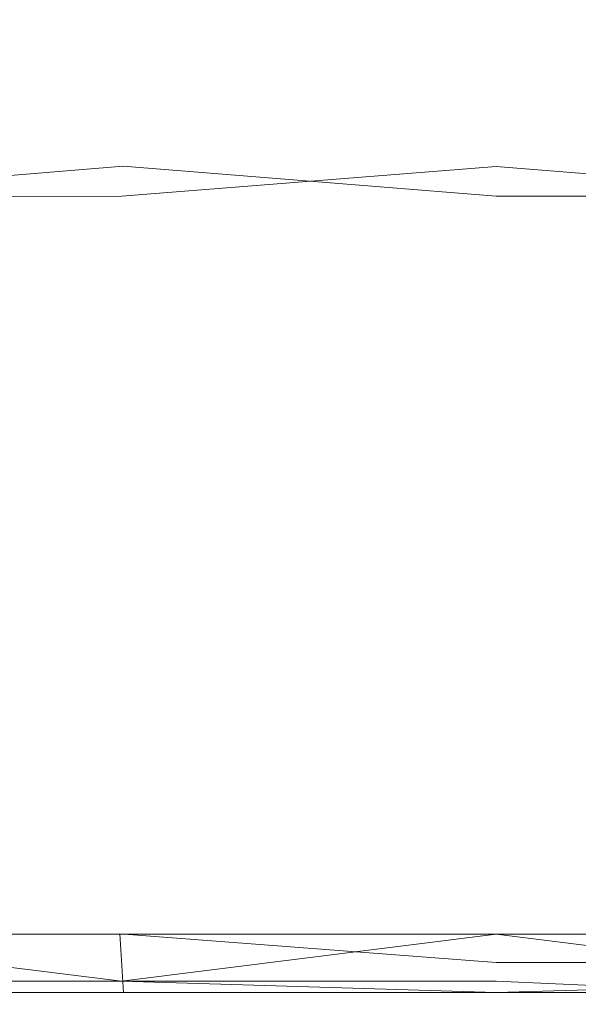
# Model space of a CAD drawing. Extents: x -700 to 700, y -62 to 38.
# Drawn here: x 39 to 40, y 7 to 9 of the extents above; entities that cross this region are included whole.
import ezdxf

# ---------------------------------------------------------------- set-up
doc = ezdxf.new("R2010")
doc.units = 0
doc.header["$LTSCALE"] = 500
doc.header["$MEASUREMENT"] = 0
doc.layers.add('NOVOTERM_CHROM_MAT', color=7, linetype='Continuous')
doc.layers.add('NOVOTERM_SZKLO', color=7, linetype='Continuous')

msp = doc.modelspace()

# ---------------------------------------------------------------- linework, layer by layer
at = {"layer": 'NOVOTERM_CHROM_MAT', "lineweight": 0}
for points, invisible_edges in [([(39.9093, 8.9152, 14.6234), (39.9093, 8.3805, 14.6234), (39.4281, 8.3725, 14.6234), (39.4281, 8.9039, 14.6234)], 15), ([(39.9093, 8.9149, 1885.38), (39.4281, 8.9036, 1885.38), (39.4281, 8.3722, 1885.38), (39.9093, 8.3802, 1885.38)], 15), ([(39.9093, 8.9152, 14.6234), (40.3906, 8.9039, 14.6234), (40.3906, 8.3725, 14.6234), (39.9093, 8.3805, 14.6234)], 15), ([(39.9093, 8.9149, 1885.38), (39.9093, 8.3802, 1885.38), (40.3906, 8.3722, 1885.38), (40.3906, 8.9036, 1885.38)], 15), ([(39.4281, 8.9039, 14.6234), (39.4281, 8.3725, 14.6234), (38.9468, 8.3505, 14.6234), (38.9468, 8.8735, 14.6234)], 15), ([(39.4281, 8.9036, 1885.38), (38.9468, 8.8732, 1885.38), (38.9468, 8.3502, 1885.38), (39.4281, 8.3722, 1885.38)], 15), ([(39.9093, 8.4464, 35.5137), (39.9093, 8.6619, 34.7063), (39.2286, 8.6587, 34.6849), (39.2032, 8.445, 35.4879)], 15), ([(39.9093, 8.4461, 1864.49), (39.2032, 8.4447, 1864.51), (39.2286, 8.6584, 1865.3199), (39.9093, 8.6616, 1865.29)], 15), ([(40.6154, 8.445, 35.4879), (40.59, 8.6587, 34.6849), (39.9093, 8.6619, 34.7063), (39.9093, 8.4464, 35.5137)], 15), ([(40.6154, 8.4447, 1864.51), (39.9093, 8.4461, 1864.49), (39.9093, 8.6616, 1865.29), (40.59, 8.6584, 1865.3199)], 15), ([(39.2032, 8.445, 35.4879), (39.2286, 8.6587, 34.6849), (38.5539, 8.6499, 34.62), (38.5037, 8.4411, 35.4104)], 15), ([(39.2032, 8.4447, 1864.51), (38.5037, 8.4408, 1864.5901), (38.5539, 8.6496, 1865.38), (39.2286, 8.6584, 1865.3199)], 15), ([(39.188, 8.3187, 35.9235), (39.2032, 8.445, 35.4879), (38.5037, 8.4411, 35.4104), (38.4735, 8.3174, 35.8395)], 15), ([(39.188, 8.3184, 1864.08), (38.4735, 8.3171, 1864.1599), (38.5037, 8.4408, 1864.5901), (39.2032, 8.4447, 1864.51)], 15), ([(39.9093, 8.3193, 35.9518), (39.9093, 8.4464, 35.5137), (39.2032, 8.445, 35.4879), (39.188, 8.3187, 35.9235)], 15), ([(39.9093, 8.319, 1864.05), (39.188, 8.3184, 1864.08), (39.2032, 8.4447, 1864.51), (39.9093, 8.4461, 1864.49)], 15), ([(40.6306, 8.3187, 35.9235), (40.6154, 8.445, 35.4879), (39.9093, 8.4464, 35.5137), (39.9093, 8.3193, 35.9518)], 15), ([(40.6306, 8.3184, 1864.08), (39.9093, 8.319, 1864.05), (39.9093, 8.4461, 1864.49), (40.6154, 8.4447, 1864.51)], 15), ([(39.4281, 8.3725, 14.6234), (39.4281, 7.8574, 14.6234), (38.9468, 7.8438, 14.6234), (38.9468, 8.3505, 14.6234)], 15), ([(39.4281, 8.3722, 1885.38), (38.9468, 8.3502, 1885.38), (38.9468, 7.8435, 1885.38), (39.4281, 7.8571, 1885.38)], 15), ([(39.9093, 8.3805, 14.6234), (39.9093, 7.8624, 14.6234), (39.4281, 7.8574, 14.6234), (39.4281, 8.3725, 14.6234)], 15), ([(39.9093, 8.3802, 1885.38), (39.4281, 8.3722, 1885.38), (39.4281, 7.8571, 1885.38), (39.9093, 7.8621, 1885.38)], 15), ([(39.9093, 8.3805, 14.6234), (40.3906, 8.3725, 14.6234), (40.3906, 7.8574, 14.6234), (39.9093, 7.8624, 14.6234)], 15), ([(39.9093, 8.3802, 1885.38), (39.9093, 7.8621, 1885.38), (40.3906, 7.8571, 1885.38), (40.3906, 8.3722, 1885.38)], 15), ([(39.18, 8.2443, 36.1079), (39.188, 8.3187, 35.9235), (38.4735, 8.3174, 35.8395), (38.4503, 8.1857, 36.07)], 15), ([(39.1763, 8.1856, 1863.84), (38.4503, 8.1854, 1863.9299), (38.4735, 8.3171, 1864.1599), (39.188, 8.3184, 1864.08)], 14), ([(39.9093, 8.2441, 1863.86), (39.1763, 8.1856, 1863.84), (39.188, 8.3184, 1864.08), (39.9093, 8.319, 1864.05)], 14), ([(39.9093, 8.1859, 36.1861), (39.9093, 8.3193, 35.9518), (39.188, 8.3187, 35.9235), (39.18, 8.2443, 36.1079)], 15), ([(40.6423, 8.1859, 36.1568), (40.6306, 8.3187, 35.9235), (39.9093, 8.3193, 35.9518), (39.9093, 8.1859, 36.1861)], 7), ([(40.6423, 8.1856, 1863.84), (39.9093, 8.2441, 1863.86), (39.9093, 8.319, 1864.05), (40.6306, 8.3184, 1864.08)], 14), ([(38.4437, 8.0101, 36.1136), (39.1741, 8.1079, 36.1861), (39.18, 8.2443, 36.1079), (38.4503, 8.1857, 36.07)], 11), ([(39.173, 8.0099, 1863.8), (39.1763, 8.1856, 1863.84), (39.9093, 8.2441, 1863.86), (39.9093, 8.1076, 1863.78)], 15), ([(39.1741, 8.1079, 36.1861), (39.9093, 8.0102, 36.2302), (39.9093, 8.1859, 36.1861), (39.18, 8.2443, 36.1079)], 11), ([(39.9093, 8.1076, 1863.78), (39.9093, 8.2441, 1863.86), (40.6423, 8.1856, 1863.84), (40.6456, 8.0099, 1863.8)], 15), ([(38.4437, 8.0098, 1863.89), (38.4503, 8.1854, 1863.9299), (39.1763, 8.1856, 1863.84), (39.173, 8.0099, 1863.8)], 15), ([(39.9093, 8.0102, 36.2302), (40.6456, 8.0102, 36.2008), (40.6423, 8.1859, 36.1568), (39.9093, 8.1859, 36.1861)], 15), ([(38.443, 7.8925, 36.1184), (39.1726, 7.8925, 36.2058), (39.1741, 8.1079, 36.1861), (38.4437, 8.0101, 36.1136)], 15), ([(39.1726, 7.8925, 36.2058), (39.9093, 7.8925, 36.2351), (39.9093, 8.0102, 36.2302), (39.1741, 8.1079, 36.1861)], 15), ([(39.1726, 7.8922, 1863.79), (39.173, 8.0099, 1863.8), (39.9093, 8.1076, 1863.78), (39.9093, 7.8922, 1863.77)], 15), ([(39.9093, 7.8922, 1863.77), (39.9093, 8.1076, 1863.78), (40.6456, 8.0099, 1863.8), (40.646, 7.8922, 1863.79)], 15), ([(38.443, 7.8922, 1863.88), (38.4437, 8.0098, 1863.89), (39.173, 8.0099, 1863.8), (39.1726, 7.8922, 1863.79)], 15), ([(39.9093, 7.8925, 36.2351), (40.646, 7.8925, 36.2058), (40.6456, 8.0102, 36.2008), (39.9093, 8.0102, 36.2302)], 15), ([(38.443, 7.7547, 36.1184), (39.1726, 7.7547, 36.2058), (39.1726, 7.8925, 36.2058), (38.443, 7.8925, 36.1184)], 15), ([(38.443, 7.7544, 1863.88), (38.443, 7.8922, 1863.88), (39.1726, 7.8922, 1863.79), (39.1726, 7.7544, 1863.79)], 15), ([(39.1726, 7.7547, 36.2058), (39.9093, 7.7547, 36.2351), (39.9093, 7.8925, 36.2351), (39.1726, 7.8925, 36.2058)], 15), ([(39.1726, 7.7544, 1863.79), (39.1726, 7.8922, 1863.79), (39.9093, 7.8922, 1863.77), (39.9093, 7.7544, 1863.77)], 15), ([(39.9093, 7.7547, 36.2351), (40.646, 7.7547, 36.2058), (40.646, 7.8925, 36.2058), (39.9093, 7.8925, 36.2351)], 15), ([(39.9093, 7.7544, 1863.77), (39.9093, 7.8922, 1863.77), (40.646, 7.8922, 1863.79), (40.646, 7.7544, 1863.79)], 15), ([(39.4281, 7.8574, 14.6234), (39.4281, 7.4253, 14.6234), (38.9468, 7.4185, 14.6234), (38.9468, 7.8438, 14.6234)], 15), ([(39.4281, 7.8571, 1885.38), (38.9468, 7.8435, 1885.38), (38.9468, 7.4182, 1885.38), (39.4281, 7.425, 1885.38)], 15), ([(39.9093, 7.8624, 14.6234), (39.9093, 7.4278, 14.6234), (39.4281, 7.4253, 14.6234), (39.4281, 7.8574, 14.6234)], 15), ([(39.9093, 7.8621, 1885.38), (39.4281, 7.8571, 1885.38), (39.4281, 7.425, 1885.38), (39.9093, 7.4275, 1885.38)], 15), ([(39.9093, 7.8624, 14.6234), (40.3906, 7.8574, 14.6234), (40.3906, 7.4253, 14.6234), (39.9093, 7.4278, 14.6234)], 15), ([(39.9093, 7.8621, 1885.38), (39.9093, 7.4275, 1885.38), (40.3906, 7.425, 1885.38), (40.3906, 7.8571, 1885.38)], 15), ([(38.443, 7.7547, 36.1184), (38.443, 7.5967, 36.1184), (39.1726, 7.5967, 36.2058), (39.1726, 7.7547, 36.2058)], 15), ([(38.443, 7.7544, 1863.88), (39.1726, 7.7544, 1863.79), (39.1726, 7.5964, 1863.79), (38.443, 7.5964, 1863.88)], 15), ([(39.1726, 7.7547, 36.2058), (39.1726, 7.5967, 36.2058), (39.9093, 7.5967, 36.2351), (39.9093, 7.7547, 36.2351)], 15), ([(39.1726, 7.7544, 1863.79), (39.9093, 7.7544, 1863.77), (39.9093, 7.5964, 1863.77), (39.1726, 7.5964, 1863.79)], 15), ([(39.9093, 7.7547, 36.2351), (39.9093, 7.5967, 36.2351), (40.646, 7.5967, 36.2058), (40.646, 7.7547, 36.2058)], 15), ([(39.9093, 7.7544, 1863.77), (40.646, 7.7544, 1863.79), (40.646, 7.5964, 1863.79), (39.9093, 7.5964, 1863.77)], 15), ([(38.443, 7.5967, 36.1184), (38.443, 7.4316, 36.1184), (39.1726, 7.4316, 36.2058), (39.1726, 7.5967, 36.2058)], 15), ([(38.443, 7.5964, 1863.88), (39.1726, 7.5964, 1863.79), (39.1726, 7.4313, 1863.79), (38.443, 7.4313, 1863.88)], 15), ([(39.1726, 7.5967, 36.2058), (39.1726, 7.4316, 36.2058), (39.9093, 7.4316, 36.2351), (39.9093, 7.5967, 36.2351)], 15), ([(39.1726, 7.5964, 1863.79), (39.9093, 7.5964, 1863.77), (39.9093, 7.4313, 1863.77), (39.1726, 7.4313, 1863.79)], 15), ([(39.9093, 7.5967, 36.2351), (39.9093, 7.4316, 36.2351), (40.646, 7.4316, 36.2058), (40.646, 7.5967, 36.2058)], 15), ([(39.9093, 7.5964, 1863.77), (40.646, 7.5964, 1863.79), (40.646, 7.4313, 1863.79), (39.9093, 7.4313, 1863.77)], 15), ([(38.443, 7.4316, 36.1184), (38.443, 7.2726, 36.1184), (39.1726, 7.2726, 36.2058), (39.1726, 7.4316, 36.2058)], 15), ([(38.443, 7.4313, 1863.88), (39.1726, 7.4313, 1863.79), (39.1726, 7.2723, 1863.79), (38.443, 7.2723, 1863.88)], 15), ([(39.1726, 7.4316, 36.2058), (39.1726, 7.2726, 36.2058), (39.9093, 7.2726, 36.2351), (39.9093, 7.4316, 36.2351)], 15), ([(39.1726, 7.4313, 1863.79), (39.9093, 7.4313, 1863.77), (39.9093, 7.2723, 1863.77), (39.1726, 7.2723, 1863.79)], 15), ([(39.9093, 7.4316, 36.2351), (39.9093, 7.2726, 36.2351), (40.646, 7.2726, 36.2058), (40.646, 7.4316, 36.2058)], 15), ([(39.9093, 7.4313, 1863.77), (40.646, 7.4313, 1863.79), (40.646, 7.2723, 1863.79), (39.9093, 7.2723, 1863.77)], 15), ([(39.4281, 7.1426, 14.6234), (38.9468, 7.1399, 14.6234), (38.9468, 7.4185, 14.6234), (39.4281, 7.4253, 14.6234)], 15), ([(39.4281, 7.1423, 1885.38), (39.4281, 7.425, 1885.38), (38.9468, 7.4182, 1885.38), (38.9468, 7.1396, 1885.38)], 15), ([(39.9093, 7.1436, 14.6234), (39.4281, 7.1426, 14.6234), (39.4281, 7.4253, 14.6234), (39.9093, 7.4278, 14.6234)], 15), ([(39.9093, 7.1433, 1885.38), (39.9093, 7.4275, 1885.38), (39.4281, 7.425, 1885.38), (39.4281, 7.1423, 1885.38)], 15), ([(40.3906, 7.1426, 14.6234), (39.9093, 7.1436, 14.6234), (39.9093, 7.4278, 14.6234), (40.3906, 7.4253, 14.6234)], 15), ([(40.3906, 7.1423, 1885.38), (40.3906, 7.425, 1885.38), (39.9093, 7.4275, 1885.38), (39.9093, 7.1433, 1885.38)], 15), ([(38.443, 7.2726, 36.1184), (38.443, 7.1329, 36.1184), (39.1726, 7.1329, 36.2058), (39.1726, 7.2726, 36.2058)], 15), ([(38.443, 7.2723, 1863.88), (39.1726, 7.2723, 1863.79), (39.1726, 7.1326, 1863.79), (38.443, 7.1326, 1863.88)], 15), ([(39.1726, 7.2726, 36.2058), (39.1726, 7.1329, 36.2058), (39.9093, 7.1329, 36.2351), (39.9093, 7.2726, 36.2351)], 15), ([(39.1726, 7.2723, 1863.79), (39.9093, 7.2723, 1863.77), (39.9093, 7.1326, 1863.77), (39.1726, 7.1326, 1863.79)], 15), ([(39.9093, 7.2726, 36.2351), (39.9093, 7.1329, 36.2351), (40.646, 7.1329, 36.2058), (40.646, 7.2726, 36.2058)], 15), ([(39.9093, 7.2723, 1863.77), (40.646, 7.2723, 1863.79), (40.646, 7.1326, 1863.79), (39.9093, 7.1326, 1863.77)], 15), ([(39.4281, 6.773, 14.627), (38.9468, 6.7723, 14.627), (38.9468, 7.1399, 14.6234), (39.4281, 7.1426, 14.6234)], 15), ([(39.4281, 6.7727, 1885.37), (39.4281, 7.1423, 1885.38), (38.9468, 7.1396, 1885.38), (38.9468, 6.772, 1885.37)], 15), ([(39.9093, 6.7732, 14.627), (39.4281, 6.773, 14.627), (39.4281, 7.1426, 14.6234), (39.9093, 7.1436, 14.6234)], 15), ([(39.9093, 6.7729, 1885.37), (39.9093, 7.1433, 1885.38), (39.4281, 7.1423, 1885.38), (39.4281, 6.7727, 1885.37)], 15), ([(40.3906, 6.773, 14.627), (39.9093, 6.7732, 14.627), (39.9093, 7.1436, 14.6234), (40.3906, 7.1426, 14.6234)], 15), ([(40.3906, 6.7727, 1885.37), (40.3906, 7.1423, 1885.38), (39.9093, 7.1433, 1885.38), (39.9093, 6.7729, 1885.37)], 15), ([(38.443, 7.0256, 36.1184), (39.1726, 7.0256, 36.2058), (39.1726, 7.1329, 36.2058), (38.443, 7.1329, 36.1184)], 15), ([(38.443, 7.0253, 1863.88), (38.443, 7.1326, 1863.88), (39.1726, 7.1326, 1863.79), (39.1726, 7.0253, 1863.79)], 15), ([(39.1726, 7.0256, 36.2058), (39.9093, 7.0256, 36.2351), (39.9093, 7.1329, 36.2351), (39.1726, 7.1329, 36.2058)], 15), ([(39.1726, 7.0253, 1863.79), (39.1726, 7.1326, 1863.79), (39.9093, 7.1326, 1863.77), (39.9093, 7.0253, 1863.77)], 15), ([(39.9093, 7.0256, 36.2351), (40.646, 7.0256, 36.2058), (40.646, 7.1329, 36.2058), (39.9093, 7.1329, 36.2351)], 15), ([(39.9093, 7.0253, 1863.77), (39.9093, 7.1326, 1863.77), (40.646, 7.1326, 1863.79), (40.646, 7.0253, 1863.79)], 15), ([(38.4461, 6.6881, 36.0978), (39.173, 6.7438, 36.2004), (39.1726, 7.0256, 36.2058), (38.443, 7.0256, 36.1184)], 15), ([(38.4438, 6.7435, 1863.89), (38.443, 7.0253, 1863.88), (39.1726, 7.0253, 1863.79), (39.173, 6.7435, 1863.8)], 7), ([(39.173, 6.7438, 36.2004), (39.9093, 6.6881, 36.2141), (39.9093, 7.0256, 36.2351), (39.1726, 7.0256, 36.2058)], 14), ([(39.173, 6.7435, 1863.8), (39.1726, 7.0253, 1863.79), (39.9093, 7.0253, 1863.77), (39.9093, 6.7435, 1863.77)], 7), ([(39.9093, 6.6881, 36.2141), (40.6444, 6.6881, 36.1848), (40.646, 7.0256, 36.2058), (39.9093, 7.0256, 36.2351)], 15), ([(39.9093, 6.7435, 1863.77), (39.9093, 7.0253, 1863.77), (40.646, 7.0253, 1863.79), (40.6456, 6.7435, 1863.8)], 7), ([(39.4281, 6.6516, 14.66), (38.9468, 6.6516, 14.6601), (38.9468, 6.7723, 14.627), (39.4281, 6.773, 14.627)], 15), ([(39.4281, 6.6293, 1885.3), (39.4281, 6.7727, 1885.37), (38.9468, 6.772, 1885.37), (38.9468, 6.6293, 1885.3)], 15), ([(39.9093, 6.6516, 14.6601), (39.4281, 6.6516, 14.66), (39.4281, 6.773, 14.627), (39.9093, 6.7732, 14.627)], 15), ([(39.9093, 6.6293, 1885.3), (39.9093, 6.7729, 1885.37), (39.4281, 6.7727, 1885.37), (39.4281, 6.6293, 1885.3)], 15), ([(40.3906, 6.6296, 14.6968), (39.9093, 6.6516, 14.6601), (39.9093, 6.7732, 14.627), (40.3906, 6.773, 14.627)], 15), ([(40.3906, 6.6293, 1885.3), (40.3906, 6.7727, 1885.37), (39.9093, 6.7729, 1885.37), (39.9093, 6.6293, 1885.3)], 15), ([(39.1765, 6.6513, 1863.85), (38.4507, 6.6513, 1863.9299), (38.4438, 6.7435, 1863.89), (39.1765, 6.6513, 1863.85)], 11), ([(39.1804, 6.6296, 36.1016), (39.173, 6.7438, 36.2004), (38.4461, 6.6881, 36.0978), (38.4585, 6.6296, 36.0153)], 6), ([(39.1804, 6.6296, 36.1016), (39.9093, 6.6296, 36.1308), (39.9093, 6.6881, 36.2141), (39.173, 6.7438, 36.2004)], 15), ([(39.1765, 6.6513, 1863.85), (39.9093, 6.7435, 1863.77), (39.9093, 6.6293, 1863.87), (39.1765, 6.6513, 1863.85)], 14), ([(40.6421, 6.6513, 1863.85), (39.9093, 6.6293, 1863.87), (39.9093, 6.7435, 1863.77), (40.6421, 6.6513, 1863.85)], 11), ([(39.9093, 6.6296, 36.1308), (40.6382, 6.6296, 36.1016), (40.6444, 6.6881, 36.1848), (39.9093, 6.6881, 36.2141)], 11), ([(38.4507, 6.6513, 1863.9299), (39.1765, 6.6513, 1863.85), (39.1886, 6.6184, 1864.09), (38.4749, 6.6184, 1864.1699)], 14), ([(39.4281, 6.6187, 14.8507), (38.9468, 6.6187, 14.8507), (38.9468, 6.6516, 14.6601), (39.4281, 6.6516, 14.66)], 11), ([(39.1765, 6.6513, 1863.85), (39.9093, 6.6293, 1863.87), (39.9093, 6.6184, 1864.0601), (39.1886, 6.6184, 1864.09)], 14), ([(39.9093, 6.6187, 14.8507), (39.4281, 6.6187, 14.8507), (39.4281, 6.6516, 14.66), (39.9093, 6.6516, 14.6601)], 11), ([(40.3906, 6.6187, 14.8507), (39.9093, 6.6187, 14.8507), (39.9093, 6.6516, 14.6601), (40.3906, 6.6296, 14.6968)], 11), ([(39.9093, 6.6293, 1863.87), (40.6421, 6.6513, 1863.85), (40.63, 6.6184, 1864.09), (39.9093, 6.6184, 1864.0601)], 14), ([(38.4585, 6.6296, 36.0153), (38.4749, 6.6187, 35.83), (39.1886, 6.6187, 35.9137), (39.1804, 6.6296, 36.1016)], 15), ([(39.4281, 6.6184, 1885.1499), (39.4281, 6.6293, 1885.3), (38.9468, 6.6293, 1885.3), (38.9468, 6.6184, 1885.1499)], 13), ([(39.1804, 6.6296, 36.1016), (39.1886, 6.6187, 35.9137), (39.9093, 6.6187, 35.9419), (39.9093, 6.6296, 36.1308)], 15), ([(39.9093, 6.6184, 1885.1499), (39.9093, 6.6293, 1885.3), (39.4281, 6.6293, 1885.3), (39.4281, 6.6184, 1885.1499)], 13), ([(39.9093, 6.6296, 36.1308), (39.9093, 6.6187, 35.9419), (40.63, 6.6187, 35.9137), (40.6382, 6.6296, 36.1016)], 15), ([(40.3906, 6.6184, 1885.1499), (40.3906, 6.6293, 1885.3), (39.9093, 6.6293, 1885.3), (39.9093, 6.6184, 1885.1499)], 13), ([(38.4749, 6.6187, 35.83), (38.5055, 6.615, 35.398), (39.2041, 6.615, 35.475), (39.1886, 6.6187, 35.9137)], 15), ([(38.4749, 6.6184, 1864.1699), (39.1886, 6.6184, 1864.09), (39.2041, 6.6147, 1864.5299), (38.5055, 6.6147, 1864.6)], 15), ([(38.5055, 6.615, 35.398), (38.5558, 6.615, 34.6064), (39.2296, 6.615, 34.6707), (39.2041, 6.615, 35.475)], 15), ([(38.5055, 6.6147, 1864.6), (39.2041, 6.6147, 1864.5299), (39.2296, 6.6147, 1865.33), (38.5558, 6.6147, 1865.3899)], 15), ([(39.2296, 6.615, 34.6707), (38.5558, 6.615, 34.6064), (38.6314, 6.615, 33.3421), (39.268, 6.615, 33.3857)], 15), ([(39.2296, 6.6147, 1865.33), (39.268, 6.6147, 1866.6101), (38.6314, 6.6147, 1866.66), (38.5558, 6.6147, 1865.3899)], 15), ([(39.268, 6.615, 33.3857), (38.6314, 6.615, 33.3421), (38.7189, 6.615, 31.8398), (39.3124, 6.615, 31.8589)], 15), ([(39.268, 6.6147, 1866.6101), (39.3124, 6.6147, 1868.14), (38.7189, 6.6147, 1868.16), (38.6314, 6.6147, 1866.66)], 15), ([(39.3124, 6.615, 31.8589), (38.7189, 6.615, 31.8398), (38.8049, 6.615, 30.3346), (39.356, 6.615, 30.3292)], 15), ([(39.3124, 6.6147, 1868.14), (39.356, 6.6147, 1869.67), (38.8049, 6.6147, 1869.67), (38.7189, 6.6147, 1868.16)], 15), ([(39.356, 6.615, 30.3292), (38.8049, 6.615, 30.3346), (38.8758, 6.615, 29.0608), (39.392, 6.615, 29.0353)], 15), ([(39.356, 6.6147, 1869.67), (39.392, 6.6147, 1870.96), (38.8758, 6.6147, 1870.9399), (38.8049, 6.6147, 1869.67)], 15), ([(39.392, 6.615, 29.0353), (38.8758, 6.615, 29.0608), (38.9184, 6.615, 28.2537), (39.4136, 6.615, 28.2159)], 15), ([(39.392, 6.6147, 1870.96), (39.4136, 6.6147, 1871.78), (38.9184, 6.6147, 1871.75), (38.8758, 6.6147, 1870.9399)], 15), ([(39.4136, 6.615, 28.2159), (38.9184, 6.615, 28.2537), (38.9397, 6.615, 27.7841), (39.4244, 6.615, 27.7402)], 15), ([(39.4136, 6.6147, 1871.78), (39.4244, 6.6147, 1872.26), (38.9397, 6.6147, 1872.2201), (38.9184, 6.6147, 1871.75)], 15), ([(39.4244, 6.615, 27.7402), (38.9397, 6.615, 27.7841), (38.9468, 6.615, 27.5228), (39.4281, 6.615, 27.4768)], 15), ([(39.4244, 6.6147, 1872.26), (39.4281, 6.6147, 1872.52), (38.9468, 6.6147, 1872.48), (38.9397, 6.6147, 1872.2201)], 15), ([(39.4281, 6.615, 15.2246), (38.9468, 6.615, 15.2246), (38.9468, 6.6187, 14.8507), (39.4281, 6.6187, 14.8507)], 15), ([(39.4281, 6.6147, 1884.78), (39.4281, 6.6184, 1885.1499), (38.9468, 6.6184, 1885.1499), (38.9468, 6.6147, 1884.78)], 15), ([(39.4281, 6.615, 15.9205), (38.9468, 6.615, 15.9205), (38.9468, 6.615, 15.2246), (39.4281, 6.615, 15.2246)], 15), ([(39.4281, 6.615, 27.4768), (38.9468, 6.615, 27.5228), (38.9468, 6.615, 27.3408), (39.4281, 6.615, 27.2949)], 15), ([(39.4281, 6.615, 27.0632), (38.9468, 6.615, 27.1093), (38.9468, 6.615, 26.7914), (39.4281, 6.615, 26.7465)], 15), ([(39.4281, 6.615, 27.2949), (38.9468, 6.615, 27.3408), (38.9468, 6.615, 27.1093), (39.4281, 6.615, 27.0632)], 15), ([(39.4281, 6.615, 26.3083), (38.9468, 6.615, 26.3514), (38.9468, 6.615, 25.7523), (39.4281, 6.615, 25.7137)], 15), ([(39.4281, 6.615, 26.7465), (38.9468, 6.615, 26.7914), (38.9468, 6.615, 26.3514), (39.4281, 6.615, 26.3083)], 15), ([(38.9468, 6.615, 18.4388), (39.4281, 6.615, 18.4381), (39.4281, 6.615, 19.9621), (38.9468, 6.615, 19.965)], 15), ([(38.9468, 6.615, 19.965), (39.4281, 6.615, 19.9621), (39.4281, 6.615, 21.4645), (38.9468, 6.615, 21.4717)], 15), ([(38.9468, 6.615, 15.9205), (39.4281, 6.615, 15.9205), (39.4281, 6.615, 17.0413), (38.9468, 6.615, 17.0413)], 15), ([(38.9468, 6.615, 17.0413), (39.4281, 6.615, 17.0413), (39.4281, 6.615, 18.4381), (38.9468, 6.615, 18.4388)], 15), ([(38.9468, 6.615, 23.9751), (39.4281, 6.615, 23.952), (39.4281, 6.615, 24.9263), (38.9468, 6.615, 24.9579)], 15), ([(38.9468, 6.615, 24.9579), (39.4281, 6.615, 24.9263), (39.4281, 6.615, 25.7137), (38.9468, 6.615, 25.7523)], 15), ([(38.9468, 6.615, 21.4717), (39.4281, 6.615, 21.4645), (39.4281, 6.615, 22.7964), (38.9468, 6.615, 22.8107)], 15), ([(38.9468, 6.615, 22.8107), (39.4281, 6.615, 22.7964), (39.4281, 6.615, 23.952), (38.9468, 6.615, 23.9751)], 15), ([(39.4281, 6.6147, 1884.0801), (39.4281, 6.6147, 1884.78), (38.9468, 6.6147, 1884.78), (38.9468, 6.6147, 1884.0801)], 15), ([(39.4281, 6.6147, 1872.52), (39.4281, 6.6147, 1872.71), (38.9468, 6.6147, 1872.66), (38.9468, 6.6147, 1872.48)], 15), ([(39.4281, 6.6147, 1872.9399), (39.4281, 6.6147, 1873.25), (38.9468, 6.6147, 1873.21), (38.9468, 6.6147, 1872.89)], 15), ([(39.4281, 6.6147, 1872.71), (39.4281, 6.6147, 1872.9399), (38.9468, 6.6147, 1872.89), (38.9468, 6.6147, 1872.66)], 15), ([(39.4281, 6.6147, 1873.6901), (39.4281, 6.6147, 1874.29), (38.9468, 6.6147, 1874.25), (38.9468, 6.6147, 1873.6499)], 15), ([(39.4281, 6.6147, 1873.25), (39.4281, 6.6147, 1873.6901), (38.9468, 6.6147, 1873.6499), (38.9468, 6.6147, 1873.21)], 15), ([(38.9468, 6.6147, 1881.5599), (38.9468, 6.6147, 1880.04), (39.4281, 6.6147, 1880.04), (39.4281, 6.6147, 1881.5599)], 15), ([(38.9468, 6.6147, 1880.04), (38.9468, 6.6147, 1878.53), (39.4281, 6.6147, 1878.54), (39.4281, 6.6147, 1880.04)], 15), ([(38.9468, 6.6147, 1884.0801), (38.9468, 6.6147, 1882.96), (39.4281, 6.6147, 1882.96), (39.4281, 6.6147, 1884.0801)], 15), ([(38.9468, 6.6147, 1882.96), (38.9468, 6.6147, 1881.5599), (39.4281, 6.6147, 1881.5599), (39.4281, 6.6147, 1882.96)], 15), ([(38.9468, 6.6147, 1876.0199), (38.9468, 6.6147, 1875.04), (39.4281, 6.6147, 1875.0699), (39.4281, 6.6147, 1876.05)], 15), ([(38.9468, 6.6147, 1875.04), (38.9468, 6.6147, 1874.25), (39.4281, 6.6147, 1874.29), (39.4281, 6.6147, 1875.0699)], 15), ([(38.9468, 6.6147, 1878.53), (38.9468, 6.6147, 1877.1899), (39.4281, 6.6147, 1877.2), (39.4281, 6.6147, 1878.54)], 15), ([(38.9468, 6.6147, 1877.1899), (38.9468, 6.6147, 1876.0199), (39.4281, 6.6147, 1876.05), (39.4281, 6.6147, 1877.2)], 15), ([(39.1886, 6.6187, 35.9137), (39.2041, 6.615, 35.475), (39.9093, 6.615, 35.501), (39.9093, 6.6187, 35.9419)], 15), ([(39.1886, 6.6184, 1864.09), (39.9093, 6.6184, 1864.0601), (39.9093, 6.6147, 1864.5), (39.2041, 6.6147, 1864.5299)], 15), ([(39.2041, 6.615, 35.475), (39.2296, 6.615, 34.6707), (39.9093, 6.615, 34.6923), (39.9093, 6.615, 35.501)], 15), ([(39.2041, 6.6147, 1864.5299), (39.9093, 6.6147, 1864.5), (39.9093, 6.6147, 1865.3099), (39.2296, 6.6147, 1865.33)], 15), ([(39.9093, 6.615, 34.6923), (39.2296, 6.615, 34.6707), (39.268, 6.615, 33.3857), (39.9093, 6.615, 33.4003)], 15), ([(39.9093, 6.6147, 1865.3099), (39.9093, 6.6147, 1866.6001), (39.268, 6.6147, 1866.6101), (39.2296, 6.6147, 1865.33)], 15), ([(39.9093, 6.615, 33.4003), (39.268, 6.615, 33.3857), (39.3124, 6.615, 31.8589), (39.9093, 6.615, 31.865)], 15), ([(39.9093, 6.6147, 1866.6001), (39.9093, 6.6147, 1868.14), (39.3124, 6.6147, 1868.14), (39.268, 6.6147, 1866.6101)], 15), ([(39.9093, 6.615, 31.865), (39.3124, 6.615, 31.8589), (39.356, 6.615, 30.3292), (39.9093, 6.615, 30.3267)], 15), ([(39.9093, 6.6147, 1868.14), (39.9093, 6.6147, 1869.67), (39.356, 6.6147, 1869.67), (39.3124, 6.6147, 1868.14)], 15), ([(39.9093, 6.615, 30.3267), (39.356, 6.615, 30.3292), (39.392, 6.615, 29.0353), (39.9093, 6.615, 29.0258)], 15), ([(39.9093, 6.6147, 1869.67), (39.9093, 6.6147, 1870.97), (39.392, 6.6147, 1870.96), (39.356, 6.6147, 1869.67)], 15), ([(39.9093, 6.615, 29.0258), (39.392, 6.615, 29.0353), (39.4136, 6.615, 28.2159), (39.9093, 6.615, 28.2022)], 15), ([(39.9093, 6.6147, 1870.97), (39.9093, 6.6147, 1871.7999), (39.4136, 6.6147, 1871.78), (39.392, 6.6147, 1870.96)], 15), ([(39.9093, 6.615, 28.2022), (39.4136, 6.615, 28.2159), (39.4244, 6.615, 27.7402), (39.9093, 6.615, 27.7241)], 15), ([(39.9093, 6.6147, 1871.7999), (39.9093, 6.6147, 1872.28), (39.4244, 6.6147, 1872.26), (39.4136, 6.6147, 1871.78)], 15), ([(39.9093, 6.615, 27.7241), (39.4244, 6.615, 27.7402), (39.4281, 6.615, 27.4768), (39.9093, 6.615, 27.4602)], 15), ([(39.9093, 6.6147, 1872.28), (39.9093, 6.6147, 1872.54), (39.4281, 6.6147, 1872.52), (39.4244, 6.6147, 1872.26)], 15), ([(39.9093, 6.615, 15.2246), (39.4281, 6.615, 15.2246), (39.4281, 6.6187, 14.8507), (39.9093, 6.6187, 14.8507)], 15), ([(39.9093, 6.6147, 1884.78), (39.9093, 6.6184, 1885.1499), (39.4281, 6.6184, 1885.1499), (39.4281, 6.6147, 1884.78)], 15), ([(39.9093, 6.615, 15.9205), (39.4281, 6.615, 15.9205), (39.4281, 6.615, 15.2246), (39.9093, 6.615, 15.2246)], 15), ([(39.9093, 6.615, 27.4602), (39.4281, 6.615, 27.4768), (39.4281, 6.615, 27.2949), (39.9093, 6.615, 27.2782)], 15), ([(39.9093, 6.615, 27.2782), (39.4281, 6.615, 27.2949), (39.4281, 6.615, 27.0632), (39.9093, 6.615, 27.0467)], 15), ([(39.9093, 6.615, 27.0467), (39.4281, 6.615, 27.0632), (39.4281, 6.615, 26.7465), (39.9093, 6.615, 26.73)], 15), ([(39.9093, 6.615, 26.73), (39.4281, 6.615, 26.7465), (39.4281, 6.615, 26.3083), (39.9093, 6.615, 26.2929)], 15), ([(39.9093, 6.615, 26.2929), (39.4281, 6.615, 26.3083), (39.4281, 6.615, 25.7137), (39.9093, 6.615, 25.6997)], 15), ([(39.4281, 6.615, 19.9621), (39.9093, 6.615, 19.9611), (39.9093, 6.615, 21.4617), (39.4281, 6.615, 21.4645)], 15), ([(39.4281, 6.615, 18.4381), (39.9093, 6.615, 18.4378), (39.9093, 6.615, 19.9611), (39.4281, 6.615, 19.9621)], 15), ([(39.4281, 6.615, 17.0413), (39.9093, 6.615, 17.0413), (39.9093, 6.615, 18.4378), (39.4281, 6.615, 18.4381)], 15), ([(39.4281, 6.615, 15.9205), (39.9093, 6.615, 15.9205), (39.9093, 6.615, 17.0413), (39.4281, 6.615, 17.0413)], 15), ([(39.4281, 6.615, 24.9263), (39.9093, 6.615, 24.915), (39.9093, 6.615, 25.6997), (39.4281, 6.615, 25.7137)], 15), ([(39.4281, 6.615, 23.952), (39.9093, 6.615, 23.9438), (39.9093, 6.615, 24.915), (39.4281, 6.615, 24.9263)], 15), ([(39.4281, 6.615, 22.7964), (39.9093, 6.615, 22.791), (39.9093, 6.615, 23.9438), (39.4281, 6.615, 23.952)], 15), ([(39.4281, 6.615, 21.4645), (39.9093, 6.615, 21.4617), (39.9093, 6.615, 22.791), (39.4281, 6.615, 22.7964)], 15), ([(39.9093, 6.6147, 1884.0801), (39.9093, 6.6147, 1884.78), (39.4281, 6.6147, 1884.78), (39.4281, 6.6147, 1884.0801)], 15), ([(39.9093, 6.6147, 1872.54), (39.9093, 6.6147, 1872.72), (39.4281, 6.6147, 1872.71), (39.4281, 6.6147, 1872.52)], 15), ([(39.9093, 6.6147, 1872.72), (39.9093, 6.6147, 1872.95), (39.4281, 6.6147, 1872.9399), (39.4281, 6.6147, 1872.71)], 15), ([(39.9093, 6.6147, 1872.95), (39.9093, 6.6147, 1873.27), (39.4281, 6.6147, 1873.25), (39.4281, 6.6147, 1872.9399)], 15), ([(39.9093, 6.6147, 1873.27), (39.9093, 6.6147, 1873.7101), (39.4281, 6.6147, 1873.6901), (39.4281, 6.6147, 1873.25)], 15), ([(39.9093, 6.6147, 1873.7101), (39.9093, 6.6147, 1874.3), (39.4281, 6.6147, 1874.29), (39.4281, 6.6147, 1873.6901)], 15), ([(39.4281, 6.6147, 1880.04), (39.4281, 6.6147, 1878.54), (39.9093, 6.6147, 1878.54), (39.9093, 6.6147, 1880.04)], 15), ([(39.4281, 6.6147, 1881.5599), (39.4281, 6.6147, 1880.04), (39.9093, 6.6147, 1880.04), (39.9093, 6.6147, 1881.5599)], 15), ([(39.4281, 6.6147, 1882.96), (39.4281, 6.6147, 1881.5599), (39.9093, 6.6147, 1881.5599), (39.9093, 6.6147, 1882.96)], 15), ([(39.4281, 6.6147, 1884.0801), (39.4281, 6.6147, 1882.96), (39.9093, 6.6147, 1882.96), (39.9093, 6.6147, 1884.0801)], 15), ([(39.4281, 6.6147, 1875.0699), (39.4281, 6.6147, 1874.29), (39.9093, 6.6147, 1874.3), (39.9093, 6.6147, 1875.09)], 15), ([(39.4281, 6.6147, 1876.05), (39.4281, 6.6147, 1875.0699), (39.9093, 6.6147, 1875.09), (39.9093, 6.6147, 1876.0601)], 15), ([(39.4281, 6.6147, 1877.2), (39.4281, 6.6147, 1876.05), (39.9093, 6.6147, 1876.0601), (39.9093, 6.6147, 1877.21)], 15), ([(39.4281, 6.6147, 1878.54), (39.4281, 6.6147, 1877.2), (39.9093, 6.6147, 1877.21), (39.9093, 6.6147, 1878.54)], 15), ([(39.9093, 6.6187, 35.9419), (39.9093, 6.615, 35.501), (40.6145, 6.615, 35.475), (40.63, 6.6187, 35.9137)], 15), ([(40.3906, 6.615, 15.2246), (39.9093, 6.615, 15.2246), (39.9093, 6.6187, 14.8507), (40.3906, 6.6187, 14.8507)], 15), ([(39.9093, 6.6184, 1864.0601), (40.63, 6.6184, 1864.09), (40.6145, 6.6147, 1864.5299), (39.9093, 6.6147, 1864.5)], 15), ([(40.3906, 6.6147, 1884.78), (40.3906, 6.6184, 1885.1499), (39.9093, 6.6184, 1885.1499), (39.9093, 6.6147, 1884.78)], 15), ([(39.9093, 6.615, 34.6923), (39.9093, 6.615, 33.4003), (40.5507, 6.615, 33.3857), (40.589, 6.615, 34.6707)], 15), ([(39.9093, 6.615, 33.4003), (39.9093, 6.615, 31.865), (40.5062, 6.615, 31.8589), (40.5507, 6.615, 33.3857)], 15), ([(39.9093, 6.615, 31.865), (39.9093, 6.615, 30.3267), (40.4626, 6.615, 30.3292), (40.5062, 6.615, 31.8589)], 15), ([(39.9093, 6.615, 30.3267), (39.9093, 6.615, 29.0258), (40.4266, 6.615, 29.0353), (40.4626, 6.615, 30.3292)], 15), ([(39.9093, 6.615, 35.501), (39.9093, 6.615, 34.6923), (40.589, 6.615, 34.6707), (40.6145, 6.615, 35.475)], 15), ([(40.3906, 6.615, 15.9205), (39.9093, 6.615, 15.9205), (39.9093, 6.615, 15.2246), (40.3906, 6.615, 15.2246)], 15), ([(40.3906, 6.615, 27.4768), (39.9093, 6.615, 27.4602), (39.9093, 6.615, 27.2782), (40.3906, 6.615, 27.2949)], 15), ([(40.3942, 6.615, 27.7402), (39.9093, 6.615, 27.7241), (39.9093, 6.615, 27.4602), (40.3906, 6.615, 27.4768)], 15), ([(40.405, 6.615, 28.2159), (39.9093, 6.615, 28.2022), (39.9093, 6.615, 27.7241), (40.3942, 6.615, 27.7402)], 15), ([(40.4266, 6.615, 29.0353), (39.9093, 6.615, 29.0258), (39.9093, 6.615, 28.2022), (40.405, 6.615, 28.2159)], 15), ([(40.3906, 6.615, 26.3083), (39.9093, 6.615, 26.2929), (39.9093, 6.615, 25.6997), (40.3906, 6.615, 25.7137)], 15), ([(40.3906, 6.615, 26.7465), (39.9093, 6.615, 26.73), (39.9093, 6.615, 26.2929), (40.3906, 6.615, 26.3083)], 15), ([(40.3906, 6.615, 27.0632), (39.9093, 6.615, 27.0467), (39.9093, 6.615, 26.73), (40.3906, 6.615, 26.7465)], 15), ([(40.3906, 6.615, 27.2949), (39.9093, 6.615, 27.2782), (39.9093, 6.615, 27.0467), (40.3906, 6.615, 27.0632)], 15), ([(39.9093, 6.615, 15.9205), (40.3906, 6.615, 15.9205), (40.3906, 6.615, 17.0413), (39.9093, 6.615, 17.0413)], 15), ([(39.9093, 6.615, 17.0413), (40.3906, 6.615, 17.0413), (40.3906, 6.615, 18.4381), (39.9093, 6.615, 18.4378)], 15), ([(39.9093, 6.615, 18.4378), (40.3906, 6.615, 18.4381), (40.3906, 6.615, 19.9621), (39.9093, 6.615, 19.9611)], 15), ([(39.9093, 6.615, 19.9611), (40.3906, 6.615, 19.9621), (40.3906, 6.615, 21.4645), (39.9093, 6.615, 21.4617)], 15), ([(39.9093, 6.615, 21.4617), (40.3906, 6.615, 21.4645), (40.3906, 6.615, 22.7964), (39.9093, 6.615, 22.791)], 15), ([(39.9093, 6.615, 22.791), (40.3906, 6.615, 22.7964), (40.3906, 6.615, 23.952), (39.9093, 6.615, 23.9438)], 15), ([(39.9093, 6.615, 23.9438), (40.3906, 6.615, 23.952), (40.3906, 6.615, 24.9263), (39.9093, 6.615, 24.915)], 15), ([(39.9093, 6.615, 24.915), (40.3906, 6.615, 24.9263), (40.3906, 6.615, 25.7137), (39.9093, 6.615, 25.6997)], 15), ([(39.9093, 6.6147, 1865.3099), (40.589, 6.6147, 1865.33), (40.5507, 6.6147, 1866.6101), (39.9093, 6.6147, 1866.6001)], 15), ([(39.9093, 6.6147, 1866.6001), (40.5507, 6.6147, 1866.6101), (40.5062, 6.6147, 1868.14), (39.9093, 6.6147, 1868.14)], 15), ([(39.9093, 6.6147, 1868.14), (40.5062, 6.6147, 1868.14), (40.4626, 6.6147, 1869.67), (39.9093, 6.6147, 1869.67)], 15), ([(39.9093, 6.6147, 1869.67), (40.4626, 6.6147, 1869.67), (40.4266, 6.6147, 1870.96), (39.9093, 6.6147, 1870.97)], 15), ([(39.9093, 6.6147, 1864.5), (40.6145, 6.6147, 1864.5299), (40.589, 6.6147, 1865.33), (39.9093, 6.6147, 1865.3099)], 15), ([(40.3906, 6.6147, 1884.0801), (40.3906, 6.6147, 1884.78), (39.9093, 6.6147, 1884.78), (39.9093, 6.6147, 1884.0801)], 15), ([(40.3906, 6.6147, 1872.52), (40.3906, 6.6147, 1872.71), (39.9093, 6.6147, 1872.72), (39.9093, 6.6147, 1872.54)], 15), ([(40.3942, 6.6147, 1872.26), (40.3906, 6.6147, 1872.52), (39.9093, 6.6147, 1872.54), (39.9093, 6.6147, 1872.28)], 15), ([(40.405, 6.6147, 1871.78), (40.3942, 6.6147, 1872.26), (39.9093, 6.6147, 1872.28), (39.9093, 6.6147, 1871.7999)], 15), ([(40.4266, 6.6147, 1870.96), (40.405, 6.6147, 1871.78), (39.9093, 6.6147, 1871.7999), (39.9093, 6.6147, 1870.97)], 15), ([(40.3906, 6.6147, 1873.6901), (40.3906, 6.6147, 1874.29), (39.9093, 6.6147, 1874.3), (39.9093, 6.6147, 1873.7101)], 15), ([(40.3906, 6.6147, 1873.25), (40.3906, 6.6147, 1873.6901), (39.9093, 6.6147, 1873.7101), (39.9093, 6.6147, 1873.27)], 15), ([(40.3906, 6.6147, 1872.9399), (40.3906, 6.6147, 1873.25), (39.9093, 6.6147, 1873.27), (39.9093, 6.6147, 1872.95)], 15), ([(40.3906, 6.6147, 1872.71), (40.3906, 6.6147, 1872.9399), (39.9093, 6.6147, 1872.95), (39.9093, 6.6147, 1872.72)], 15), ([(39.9093, 6.6147, 1884.0801), (39.9093, 6.6147, 1882.96), (40.3906, 6.6147, 1882.96), (40.3906, 6.6147, 1884.0801)], 15), ([(39.9093, 6.6147, 1882.96), (39.9093, 6.6147, 1881.5599), (40.3906, 6.6147, 1881.5599), (40.3906, 6.6147, 1882.96)], 15), ([(39.9093, 6.6147, 1881.5599), (39.9093, 6.6147, 1880.04), (40.3906, 6.6147, 1880.04), (40.3906, 6.6147, 1881.5599)], 15), ([(39.9093, 6.6147, 1880.04), (39.9093, 6.6147, 1878.54), (40.3906, 6.6147, 1878.54), (40.3906, 6.6147, 1880.04)], 15), ([(39.9093, 6.6147, 1878.54), (39.9093, 6.6147, 1877.21), (40.3906, 6.6147, 1877.2), (40.3906, 6.6147, 1878.54)], 15), ([(39.9093, 6.6147, 1877.21), (39.9093, 6.6147, 1876.0601), (40.3906, 6.6147, 1876.05), (40.3906, 6.6147, 1877.2)], 15), ([(39.9093, 6.6147, 1876.0601), (39.9093, 6.6147, 1875.09), (40.3906, 6.6147, 1875.0699), (40.3906, 6.6147, 1876.05)], 15), ([(39.9093, 6.6147, 1875.09), (39.9093, 6.6147, 1874.3), (40.3906, 6.6147, 1874.29), (40.3906, 6.6147, 1875.0699)], 15)]:
    msp.add_3dface(points, dxfattribs=dict(at, invisible_edges=invisible_edges))
at = {"layer": 'NOVOTERM_SZKLO', "lineweight": 0, "invisible_edges": 15}
for points in [[(634.527, 6.6147, 1884.88), (634.527, 6.615, 15.1233), (2.3593, 6.615, 15.1233), (2.3593, 6.6147, 1884.88)], [(634.527, 6.598, 14.9939), (2.3593, 6.598, 14.9939), (2.3593, 6.615, 15.1233), (634.527, 6.615, 15.1233)], [(634.527, 6.6147, 1884.88), (2.3593, 6.6147, 1884.88), (2.3593, 6.5977, 1885.01), (634.527, 6.5977, 1885.01)]]:
    msp.add_3dface(points, dxfattribs=at)

doc.saveas('drawing.dxf')
